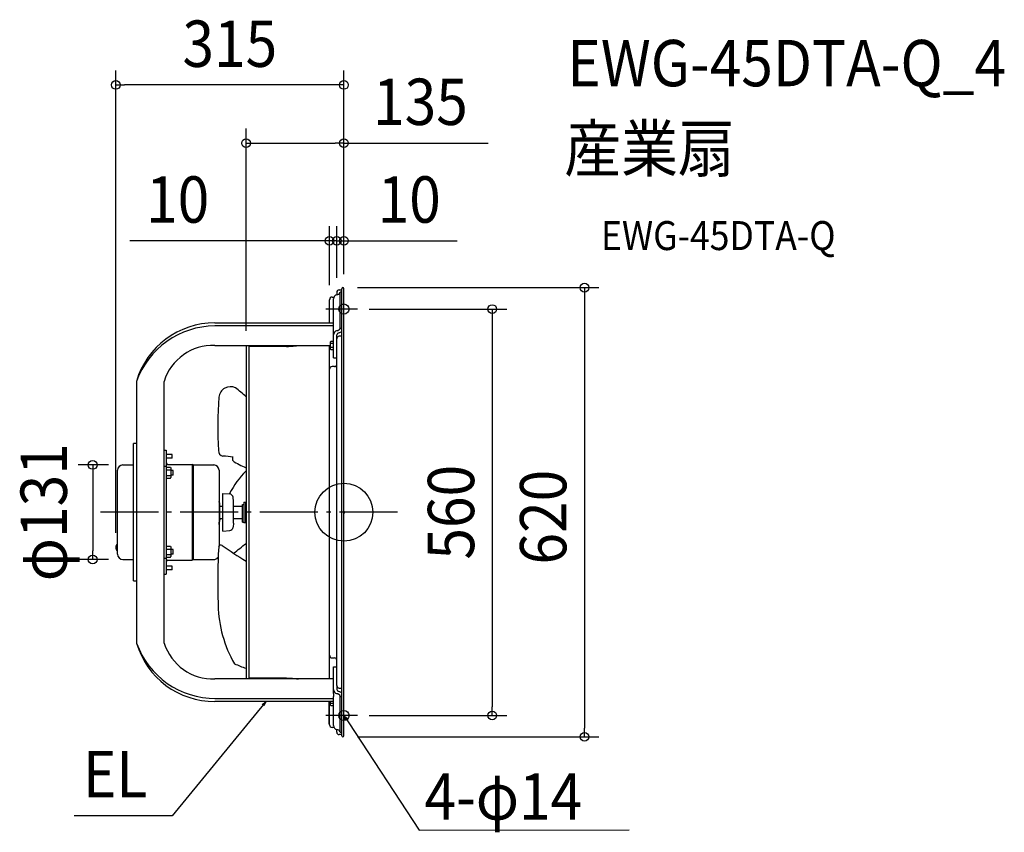
# Model space of a CAD drawing. Extents: x -448 to 912, y -442 to 680.
import ezdxf
from ezdxf.enums import TextEntityAlignment as Align

# ---------------------------------------------------------------- set-up
doc = ezdxf.new("R2010")
doc.units = 0
doc.header["$LTSCALE"] = 20
doc.header["$PDMODE"] = 3
doc.header["$PDSIZE"] = -2
doc.linetypes.add('DASHDOT', pattern=[5.5, 4, -0.6, 0.3, -0.6])
doc.layers.get('DEFPOINTS').update_dxf_attribs({"linetype": 'CONTINUOUS'})
for name, color, linetype in [('ARRANGE', 1, 'CONTINUOUS'), ('BASIS', 6, 'DASHDOT'), ('DETAIL', 5, 'CONTINUOUS'), ('ETC', 61, 'CONTINUOUS'), ('FIX', 11, 'CONTINUOUS'), ('NOTE', 4, 'CONTINUOUS'), ('OUTLINE', 3, 'CONTINUOUS'), ('SIZE', 30, 'CONTINUOUS')]:
    doc.layers.add(name, color=color, linetype=linetype)
doc.styles.get("Standard").update_dxf_attribs({"font": 'SIMPLEX.shx', "width": 0.9, "height": 64, "bigfont": 'BIGFONT.shx'})

msp = doc.modelspace()

# ---------------------------------------------------------------- linework, layer by layer
at = {"layer": 'ARRANGE', "color": 1, "linetype": 'CONTINUOUS'}
msp.add_circle((0, 0), 40, dxfattribs=at)
msp.add_point((0, 0), dxfattribs=at)
at = {"layer": 'BASIS', "color": 6, "linetype": 'DASHDOT'}
msp.add_line((73.8, 0), (-336.6, 0), dxfattribs=at)
at = {"layer": 'DEFPOINTS', "color": 30, "linetype": 'CONTINUOUS'}
for p in [(-315.1, 589.8), (-135.2, 509.6), (-10, 374.7), (0, 374.7), (-10, 303.4), (-10, 303.4), (-1.5, 310), (0, 308.5), (0, 308.5), (0, 308.5), (-20, 293.4), (15, 280.5), (-135.2, 230.2), (-305.2, 65.3), (-315.1, -48.6), (-347, -65.3), (-305.2, -65.3), (15, -280.5), (204.8, -280.5), (-1.5, -310), (332.1, -310)]:
    msp.add_point(p, dxfattribs=at)
at = {"layer": 'DETAIL', "color": 5, "linetype": 'CONTINUOUS'}
for p, q in [((-10, 303.4), (-10, 300.3)), ((-6.4, 307), (-3, 307)), ((-5.1, 253.9), (-5.1, 303.8)), ((-3, 303.8), (-5.1, 303.8)), ((-3, -308.5), (-3, 308.5)), ((0, -308.5), (0, 308.5)), ((-20, 261.3), (-20, 293.4)), ((-16.4, 297), (-13.9, 297)), ((-14.5, 254.5), (-14.5, 294.5)), ((-178.3, 261.3), (-14.5, 261.3)), ((-14.5, 257.1), (-178.3, 257.1)), ((-14.5, 250.2), (-14.5, 254.5)), ((-14.5, 213.2), (-14.5, 250.2)), ((-10, 239.3), (-10, 245)), ((-5.1, 254.2), (-3, 254.2)), ((-18.1, 235.9), (-18.5, 235.2)), ((-18.5, 225.2), (-18.5, 235.2)), ((-14.5, 235.9), (-18.1, 235.9)), ((-14.5, 233.1), (-18.1, 233.1)), ((-10, -239.3), (-10, 239.3)), ((-3, 242.9), (-6.4, 242.9)), ((-178.3, 230.2), (-18.5, 230.2)), ((-135.2, 230.2), (-135.2, -230.2)), ((-131.2, 230.2), (-131.2, -230.2)), ((-79.5, 229), (-130.7, 229)), ((-79.5, 229), (-78, 229)), ((-78, 229), (-76.4, 229)), ((-76.4, 229), (-74.8, 229.1)), ((-76.4, 229), (-76.4, 229)), ((-74.8, 229.1), (-73.3, 229.1)), ((-73.3, 229.1), (-71.7, 229.2)), ((-73.3, 229.1), (-73.3, 229.1)), ((-71.7, 229.2), (-70.2, 229.3)), ((-70.2, 229.3), (-68.7, 229.5)), ((-70.2, 229.3), (-70.2, 229.3)), ((-68.7, 229.5), (-67.1, 229.6)), ((-67.1, 229.6), (-65.4, 229.8)), ((-67.1, 229.6), (-67.1, 229.6)), ((-65.4, 229.8), (-64.1, 230)), ((-64.1, 230), (-64.1, 230)), ((-64.1, 230), (-63.7, 230)), ((-63.7, 230), (-63.8, 230)), ((-63.8, 230), (-63.8, 230)), ((-63.8, 230), (-63.7, 230)), ((-63.7, 230), (-63.5, 230.1)), ((-63.5, 230.1), (-63.5, 230.1)), ((-63.5, 230.1), (-63.4, 230.1)), ((-63.4, 230.1), (-63.3, 230.1)), ((-63.3, 230.1), (-63.3, 230.1)), ((-63.3, 230.1), (-63.2, 230.1)), ((-63.2, 230.1), (-63, 230.1)), ((-63, 230.1), (-63, 230.1)), ((-63, 230.1), (-62.9, 230.1)), ((-62.9, 230.1), (-62.8, 230.2)), ((-20, -230.2), (-20, 230.2)), ((-18.1, 224.4), (-18.5, 225.2)), ((-14.5, 227.3), (-18.1, 227.3)), ((-14.5, 224.4), (-18.1, 224.4)), ((-14.5, 213.2), (-10, 213.2)), ((-13, 201.1), (-16.4, 201.1)), ((-286.5, 180.6), (-286.5, -180.6)), ((-248.4, -180.6), (-248.4, 180.6)), ((-290.5, -94.7), (-290.5, 94.7)), ((-286.5, 94.7), (-290.5, 94.7)), ((-248.4, 85.6), (-245.4, 85.6)), ((-245.4, 85.6), (-245.4, -85.6)), ((-237.4, 79.6), (-245.4, 79.6)), ((-237.4, 74.6), (-245.4, 74.6)), ((-237.4, 74.6), (-237.4, 79.6)), ((-312.6, -57.9), (-312.6, 57.9)), ((-305.2, 65.3), (-290.5, 65.3)), ((-248.4, 63.5), (-245.4, 63.5)), ((-245.4, 62.1), (-239.5, 62.1)), ((-245.4, 58.3), (-239.5, 58.3)), ((-243.4, 66.1), (-209.8, 66.1)), ((-239.5, 62.1), (-238.9, 61)), ((-238.9, 61), (-238.9, 48)), ((-235.7, 57.8), (-238.9, 57.8)), ((-235.7, 51.3), (-235.7, 57.8)), ((-209.8, 66.1), (-209.8, -66.1)), ((-208.4, 65.3), (-209.8, 66.1)), ((-208.4, 65.3), (-179.9, 65.3)), ((-208.4, 65.3), (-208.4, -65.3)), ((-172.5, 57.9), (-172.5, -46.7)), ((-245.4, 50.8), (-239.5, 50.8)), ((-245.4, 47), (-239.5, 47)), ((-239.5, 47), (-238.9, 48)), ((-235.7, 51.3), (-238.9, 51.3)), ((-167.3, 26), (-157.8, 25.2)), ((-167.3, -26), (-167.3, 26)), ((-152.7, 15), (-153.2, 20.7)), ((-152.7, -15), (-152.7, 15)), ((-138.3, 14), (-135.8, 14)), ((-138.3, 14), (-138.3, -14)), ((-135.8, 14), (-135.8, -14)), ((-135.8, 13), (-135.2, 13.6)), ((-172, 13), (-172, -13)), ((-172, 8.5), (-167.3, 8.5)), ((-152.7, 8.5), (-140.3, 8.5)), ((-140.3, 10.5), (-138.3, 10.5)), ((-140.3, -13.9), (-140.3, 10.5)), ((-138.3, 10.4), (-140.3, 10.4)), ((-172, -8.5), (-167.3, -8.5)), ((-171.9, -13.4), (-171.8, -13.3)), ((-171.9, -13.5), (-171.9, -13.4)), ((-171.9, -13.6), (-171.9, -13.5)), ((-171.9, -13.5), (-171.9, -13.5)), ((-171.9, -13.6), (-171.9, -13.6)), ((-171.8, -12.9), (-171.7, -12.8)), ((-171.8, -13), (-171.8, -12.9)), ((-171.8, -12.9), (-171.8, -12.9)), ((-171.8, -13.1), (-171.8, -13)), ((-171.8, -13.2), (-171.8, -13.1)), ((-171.8, -13.1), (-171.8, -13.1)), ((-171.8, -13.3), (-171.8, -13.2)), ((-171.8, -13.3), (-171.8, -13.3)), ((-171.7, -12.5), (-171.6, -12.4)), ((-171.7, -12.6), (-171.7, -12.5)), ((-171.7, -12.7), (-171.7, -12.6)), ((-171.7, -12.6), (-171.7, -12.6)), ((-171.7, -12.8), (-171.7, -12.7)), ((-171.7, -12.7), (-171.7, -12.7)), ((-171.7, -12.7), (-171.7, -12.7)), ((-171.6, -12), (-171.5, -11.9)), ((-171.6, -12.1), (-171.6, -12)), ((-171.6, -12), (-171.6, -12)), ((-171.6, -12.2), (-171.6, -12.1)), ((-171.6, -12.3), (-171.6, -12.2)), ((-171.6, -12.2), (-171.6, -12.2)), ((-171.6, -12.4), (-171.6, -12.3)), ((-171.6, -12.4), (-171.6, -12.4)), ((-171.5, -11.6), (-171.4, -11.5)), ((-171.5, -11.7), (-171.5, -11.6)), ((-171.5, -11.6), (-171.5, -11.6)), ((-171.5, -11.6), (-171.5, -11.6)), ((-171.5, -11.8), (-171.5, -11.7)), ((-171.5, -11.9), (-171.5, -11.8)), ((-171.5, -11.8), (-171.5, -11.8)), ((-171.4, -11.2), (-171.3, -11.1)), ((-171.4, -11.3), (-171.4, -11.2)), ((-171.4, -11.4), (-171.4, -11.3)), ((-171.4, -11.3), (-171.4, -11.3)), ((-171.4, -11.5), (-171.4, -11.4)), ((-171.4, -11.5), (-171.4, -11.5)), ((-171.3, -10.8), (-171.2, -10.7)), ((-171.3, -10.9), (-171.3, -10.8)), ((-171.3, -11), (-171.3, -10.9)), ((-171.3, -10.9), (-171.3, -10.9)), ((-171.3, -11.1), (-171.3, -11)), ((-171.3, -11.1), (-171.3, -11.1)), ((-171.2, -10.4), (-171.1, -10.3)), ((-171.2, -10.5), (-171.2, -10.4)), ((-171.2, -10.6), (-171.2, -10.5)), ((-171.2, -10.5), (-171.2, -10.5)), ((-171.2, -10.7), (-171.2, -10.6)), ((-171.2, -10.7), (-171.2, -10.7)), ((-171.1, -10.1), (-171, -10)), ((-171.1, -10.2), (-171.1, -10.1)), ((-171.1, -10.3), (-171.1, -10.2)), ((-171.1, -10.2), (-171.1, -10.2)), ((-171.1, -10.2), (-171.1, -10.2)), ((-171.1, -10.3), (-171.1, -10.3)), ((-171, -9.7), (-170.9, -9.6)), ((-171, -9.8), (-171, -9.7)), ((-171, -9.9), (-171, -9.8)), ((-171, -9.8), (-171, -9.8)), ((-171, -10), (-171, -9.9)), ((-171, -10), (-171, -10)), ((-170.9, -9.4), (-170.8, -9.3)), ((-170.9, -9.5), (-170.9, -9.4)), ((-170.9, -9.4), (-170.9, -9.4)), ((-170.9, -9.6), (-170.9, -9.5)), ((-170.9, -9.6), (-170.9, -9.6)), ((-170.8, -9), (-170.7, -8.9)), ((-170.8, -9.1), (-170.8, -9)), ((-170.8, -9), (-170.8, -9)), ((-170.8, -9.2), (-170.8, -9.1)), ((-170.8, -9.3), (-170.8, -9.2)), ((-170.8, -9.2), (-170.8, -9.2)), ((-170.7, -8.7), (-170.7, -8.6)), ((-170.7, -8.6), (-170.7, -8.6)), ((-170.7, -8.6), (-170.7, -8.6)), ((-170.7, -8.6), (-170.6, -8.6)), ((-170.7, -8.8), (-170.7, -8.7)), ((-170.7, -8.7), (-170.7, -8.7)), ((-170.7, -8.7), (-170.7, -8.7)), ((-170.7, -8.9), (-170.7, -8.8)), ((-170.7, -8.8), (-170.7, -8.8)), ((-170.7, -8.8), (-170.7, -8.8)), ((-170.7, -8.9), (-170.7, -8.9)), ((-170.7, -8.9), (-170.7, -8.9)), ((-170.6, -8.6), (-170.6, -8.5)), ((-152.7, -8.5), (-140.3, -8.5)), ((-135.8, -13), (-135.2, -13.6)), ((-172.5, -16.8), (-172.4, -16.7)), ((-172.5, -16.9), (-172.5, -16.8)), ((-172.5, -16.8), (-172.5, -16.8)), ((-172.5, -16.8), (-172.5, -16.8)), ((-172.4, -16.2), (-172.3, -16.1)), ((-172.4, -16.3), (-172.4, -16.2)), ((-172.4, -16.4), (-172.4, -16.3)), ((-172.4, -16.3), (-172.4, -16.3)), ((-172.4, -16.5), (-172.4, -16.4)), ((-172.4, -16.4), (-172.4, -16.4)), ((-172.4, -16.4), (-172.4, -16.4)), ((-172.4, -16.6), (-172.4, -16.5)), ((-172.4, -16.5), (-172.4, -16.5)), ((-172.4, -16.5), (-172.4, -16.5)), ((-172.4, -16.7), (-172.4, -16.6)), ((-172.4, -16.7), (-172.4, -16.7)), ((-172.4, -16.7), (-172.4, -16.7)), ((-172.3, -15.6), (-172.2, -15.5)), ((-172.3, -15.7), (-172.3, -15.6)), ((-172.3, -15.6), (-172.3, -15.6)), ((-172.3, -15.8), (-172.3, -15.7)), ((-172.3, -15.7), (-172.3, -15.7)), ((-172.3, -15.7), (-172.3, -15.7)), ((-172.3, -15.9), (-172.3, -15.8)), ((-172.3, -16), (-172.3, -15.9)), ((-172.3, -15.9), (-172.3, -15.9)), ((-172.3, -16.1), (-172.3, -16)), ((-172.3, -16.1), (-172.3, -16.1)), ((-172.2, -15), (-172.2, -14.9)), ((-172.2, -14.9), (-172.1, -14.9)), ((-172.2, -15.1), (-172.2, -15)), ((-172.2, -15), (-172.2, -15)), ((-172.2, -15.2), (-172.2, -15.1)), ((-172.2, -15.3), (-172.2, -15.2)), ((-172.2, -15.2), (-172.2, -15.2)), ((-172.2, -15.4), (-172.2, -15.3)), ((-172.2, -15.5), (-172.2, -15.4)), ((-172.2, -15.4), (-172.2, -15.4)), ((-172.1, -14.4), (-172, -14.3)), ((-172.1, -14.5), (-172.1, -14.4)), ((-172.1, -14.6), (-172.1, -14.5)), ((-172.1, -14.5), (-172.1, -14.5)), ((-172.1, -14.7), (-172.1, -14.6)), ((-172.1, -14.8), (-172.1, -14.7)), ((-172.1, -14.7), (-172.1, -14.7)), ((-172.1, -14.9), (-172.1, -14.8)), ((-172.1, -14.9), (-172.1, -14.9)), ((-172, -13.9), (-171.9, -13.8)), ((-172, -14), (-172, -13.9)), ((-172, -14.1), (-172, -14)), ((-172, -14), (-172, -14)), ((-172, -14.2), (-172, -14.1)), ((-172, -14.3), (-172, -14.2)), ((-172, -14.2), (-172, -14.2)), ((-172, -14.2), (-172, -14.2)), ((-172, -14.3), (-172, -14.3)), ((-171.9, -13.7), (-171.9, -13.6)), ((-171.9, -13.6), (-171.9, -13.6)), ((-171.9, -13.8), (-171.9, -13.7)), ((-171.9, -13.8), (-171.9, -13.8)), ((-167.3, -26), (-157.8, -25.2)), ((-152.7, -15), (-153.2, -20.7)), ((-140.3, -13.9), (-138.3, -13.9)), ((-138.3, -14), (-135.8, -14)), ((-313.1, -43.9), (-312.6, -43.9)), ((-313.1, -43.9), (-313.1, -53.3)), ((-313.1, -53.3), (-312.6, -53.3)), ((-245.4, -47), (-239.5, -47)), ((-245.4, -50.8), (-239.5, -50.8)), ((-239.5, -47), (-238.9, -48)), ((-238.9, -48), (-238.9, -61)), ((-235.7, -51.3), (-238.9, -51.3)), ((-235.7, -57.8), (-235.7, -51.3)), ((-305.2, -65.3), (-290.5, -65.3)), ((-248.4, -63.5), (-245.4, -63.5)), ((-245.4, -58.3), (-239.5, -58.3)), ((-245.4, -62.1), (-239.5, -62.1)), ((-243.4, -66.1), (-209.8, -66.1)), ((-239.5, -62.1), (-238.9, -61)), ((-235.7, -57.8), (-238.9, -57.8)), ((-208.4, -65.3), (-209.8, -66.1)), ((-208.4, -65.3), (-179.9, -65.3)), ((-237.4, -74.6), (-245.4, -74.6)), ((-237.4, -79.6), (-245.4, -79.6)), ((-237.4, -79.6), (-237.4, -74.6)), ((-290.5, -94.7), (-286.5, -94.7)), ((-289.5, -95.2), (-289.5, -94.7)), ((-286.5, -95.2), (-289.5, -95.2)), ((-248.4, -85.6), (-245.4, -85.6)), ((-16.4, -201.1), (-13, -201.1)), ((-14.5, -213.2), (-10, -213.2)), ((-14.5, -250.2), (-14.5, -213.2)), ((-14.5, -230.2), (-178.3, -230.2)), ((-79.5, -229), (-130.7, -229)), ((-79.5, -229), (-78, -229)), ((-78, -229), (-76.4, -229)), ((-76.4, -229), (-76.4, -229)), ((-76.4, -229), (-74.8, -229.1)), ((-74.8, -229.1), (-73.3, -229.1)), ((-73.3, -229.1), (-73.3, -229.1)), ((-73.3, -229.1), (-71.7, -229.2)), ((-71.7, -229.2), (-70.2, -229.3)), ((-70.2, -229.3), (-70.2, -229.3)), ((-70.2, -229.3), (-68.7, -229.5)), ((-68.7, -229.5), (-67.1, -229.6)), ((-67.1, -229.6), (-67.1, -229.6)), ((-67.1, -229.6), (-65.4, -229.8)), ((-65.4, -229.8), (-64.1, -230)), ((-64.1, -230), (-64.1, -230)), ((-64.1, -230), (-63.7, -230)), ((-63.7, -230), (-63.8, -230)), ((-63.8, -230), (-63.8, -230)), ((-63.8, -230), (-63.7, -230)), ((-63.7, -230), (-63.5, -230.1)), ((-63.5, -230.1), (-63.5, -230.1)), ((-63.5, -230.1), (-63.4, -230.1)), ((-63.4, -230.1), (-63.3, -230.1)), ((-63.3, -230.1), (-63.3, -230.1)), ((-63.3, -230.1), (-63.2, -230.1)), ((-63.2, -230.1), (-63, -230.1)), ((-63, -230.1), (-63, -230.1)), ((-63, -230.1), (-62.9, -230.1)), ((-62.9, -230.1), (-62.8, -230.2)), ((-10, -239.3), (-10, -244.9)), ((-6.4, -242.9), (-3, -242.9)), ((-178.3, -257.1), (-14.5, -257.1)), ((-14.5, -250.2), (-14.5, -254.5)), ((-14.5, -294.5), (-14.5, -254.5)), ((-5.1, -303.8), (-5.1, -253.8)), ((-5.1, -254.2), (-3, -254.2)), ((-14.5, -261.3), (-178.3, -261.3)), ((-20, -261.9), (-20.5, -261.9)), ((-20.5, -292), (-20.5, -261.9)), ((-20, -293.4), (-20, -261.3)), ((-18.5, -266.3), (-18.5, -261.3)), ((-18.1, -267.1), (-18.5, -266.3)), ((-14.5, -264.2), (-18.1, -264.2)), ((-14.5, -267.1), (-18.1, -267.1)), ((-20, -292), (-20.5, -292)), ((-13.9, -297), (-16.4, -297)), ((-10, -303.4), (-10, -300.1)), ((-3, -307), (-6.4, -307)), ((-5.1, -303.8), (-3, -303.8))]:
    msp.add_line(p, q, dxfattribs=at)
at = {"layer": 'DETAIL', "color": 4, "linetype": 'CONTINUOUS'}
for p, q in [((-107.9, -261.6), (-115.5, -270.9)), ((-113, -265.2), (-107.9, -261.6)), ((-107.9, -261.6), (-110.5, -267.3)), ((1.9, -286.4), (0, -280.5)), ((0, -280.5), (4.6, -284.6)), ((0, -280.5), (6.6, -290.5))]:
    msp.add_line(p, q, dxfattribs=at)
at = {"layer": 'DETAIL', "color": 5, "linetype": 'CONTINUOUS'}
for centre, radius, start, end in [((-8.2, 294.2), 6.38, 106.422, 176.2255), ((-6.4, 303.4), 3.61, 90, 180), ((-10, 305.7), 5.37, 270.2075, 335.1472), ((-1.5, 308.5), 1.5, 0, 180), ((-16.4, 293.4), 3.61, 90, 180), ((-178.7, 149.1), 112.3, 89.7772, 163.6974), ((-177.7, 141.6), 115.5, 90.2716, 160.2572), ((-8.1, 244.6), 6.39, 103.471, 176.3019), ((-6.3, 243.8), 3.93, 97.7258, 162.2969), ((-9.8, 255.9), 5.06, 271.6175, 337.4015), ((-8.8, 257.3), 9.77, 281.5544, 306.1146), ((-6.4, 239.3), 3.61, 90, 180), ((-180.7, 159.2), 71.1, 88.0878, 162.441), ((-130.7, 232.9), 3.91, 262.6324, 270), ((-13, 204.1), 3, 270, 0), ((-16.4, 197.5), 3.61, 90, 180), ((-156.9, 157.5), 15.8, 63.1291, 174.6437), ((-254.8, 32.5), 174.4, 46.7183, 52.9539), ((334.9, 118.3), 509.1, 175.4182, 183.7499), ((-166.4, 84.3), 6.87, 174.1242, 263.9241), ((-243.4, 68.1), 2, 180, 270), ((-167.7, 6.1), 71.4, 78.2764, 89.4882), ((-344.5, 88.7), 191.7, 354.7925, 356.2087), ((-104.3, 141.7), 86, 234.9886, 248.8982), ((-305.2, 57.9), 7.41, 90, 180), ((-179.9, 57.9), 7.41, 0, 90), ((-55.2, -24.6), 114.3, 134.4009, 153.905), ((-175.6, 13), 3.61, 0, 30.5064), ((-158.2, 20.2), 5.01, 5, 85), ((-175.6, -13), 3.61, 329.4936, 0), ((-158.2, -20.2), 5.01, 275, 355), ((-308.6, -48.6), 6.53, 133.8974, 226.1026), ((659.1, -94.7), 833.4, 176.7836, 182.325), ((-169.9, -48.5), 3.2, 53.4019, 169.4458), ((142.6, 394.3), 538.8, 234.7849, 238.9598), ((-517.4, 417.1), 598.1, 307.6169, 309.7157), ((-305.2, -57.9), 7.41, 180, 270), ((-243.4, -68.1), 2, 90, 180), ((-179.9, -57.9), 7.41, 270, 322.3466), ((-8.1, -125.4), 165.7, 181.082, 210.3522), ((-177.7, -141.6), 115.5, 199.7428, 270.2716), ((-178.7, -149.1), 112.2, 196.2986, 270.2268), ((-180.5, -159), 71.2, 197.6615, 271.8097), ((-16.4, -197.5), 3.61, 180, 270), ((-13, -204.1), 3, 0, 90), ((-108, -121.5), 97.6, 243.8314, 253.8024), ((-130.7, -232.9), 3.91, 90, 97.3676), ((-6.4, -239.3), 3.61, 180, 270), ((-8.1, -244.4), 6.39, 183.6981, 256.529), ((-6.3, -243.6), 3.93, 197.7031, 262.2742), ((-9.8, -255.7), 5.06, 22.5985, 88.3825), ((-8.8, -257.1), 9.77, 53.8854, 78.4456), ((-16.4, -293.4), 3.61, 180, 270), ((-8.2, -294), 6.38, 183.7745, 253.578), ((-10, -305.5), 5.37, 24.8528, 89.7925), ((-6.4, -303.4), 3.61, 180, 270), ((-1.5, -308.5), 1.5, 180, 0)]:
    msp.add_arc(centre, radius, start, end, dxfattribs=at)
at = {"layer": 'FIX', "color": 11, "linetype": 'CONTINUOUS'}
for centre in [(0, 280.5), (0, -280.5)]:
    msp.add_circle(centre, 7, dxfattribs=at)
at = {"layer": 'NOTE', "color": 4, "linetype": 'CONTINUOUS'}
for p, q in [((18.5, 280.5), (-24.9, 280.5)), ((-115.5, -270.9), (-237.3, -419)), ((18.5, -280.5), (-24.9, -280.5)), ((6.6, -290.5), (103.9, -438.8)), ((-237.3, -419), (-372.4, -419.1)), ((103.9, -438.8), (394, -438.4))]:
    msp.add_line(p, q, dxfattribs=at)
at = {"layer": 'OUTLINE', "color": 3, "linetype": 'CONTINUOUS'}
for p, q in [((-10, 303.4), (-10, 300.3)), ((-6.4, 307), (-3, 307)), ((-3, 307), (-3, 308.5)), ((0, -308.5), (0, 308.5)), ((-20, 261.3), (-20, 293.4)), ((-16.4, 297), (-13.9, 297)), ((-178.3, 261.3), (-20, 261.3)), ((-286.5, 180.6), (-286.5, 94.7)), ((-290.5, 65.3), (-290.5, 94.7)), ((-286.5, 94.7), (-290.5, 94.7)), ((-312.6, -57.9), (-312.6, 57.9)), ((-305.2, 65.3), (-290.5, 65.3)), ((-305.2, -65.3), (-290.5, -65.3)), ((-290.5, -94.7), (-290.5, -65.3)), ((-290.5, -94.7), (-286.5, -94.7)), ((-286.5, -94.7), (-286.5, -180.6)), ((-20, -261.3), (-178.3, -261.3)), ((-20, -293.4), (-20, -261.3)), ((-13.9, -297), (-16.4, -297)), ((-10, -303.4), (-10, -300.1)), ((-3, -307), (-6.4, -307)), ((-3, -308.5), (-3, -307))]:
    msp.add_line(p, q, dxfattribs=at)
for centre, radius, start, end in [((-8.2, 294.2), 6.38, 106.422, 176.2255), ((-6.4, 303.4), 3.61, 90, 180), ((-1.5, 308.5), 1.5, 0, 180), ((-16.4, 293.4), 3.61, 90, 180), ((-178.7, 149.1), 112.3, 89.7772, 163.6974), ((-305.2, 57.9), 7.41, 90, 180), ((-305.2, -57.9), 7.41, 180, 270), ((-178.7, -149.1), 112.2, 196.2986, 270.2268), ((-16.4, -293.4), 3.61, 180, 270), ((-8.2, -294), 6.38, 183.7745, 253.578), ((-6.4, -303.4), 3.61, 180, 270), ((-1.5, -308.5), 1.5, 180, 0)]:
    msp.add_arc(centre, radius, start, end, dxfattribs=at)
at = {"layer": 'SIZE', "color": 30, "linetype": 'CONTINUOUS'}
for p, q in [((-315.1, -28.6), (-315.1, 609.8)), ((0, 328.5), (0, 609.8)), ((-315.1, 589.8), (-303.1, 589.8)), ((-12, 589.8), (-303.1, 589.8)), ((0, 589.8), (-12, 589.8)), ((-135.2, 250.2), (-135.2, 529.6)), ((0, 328.5), (0, 529.6)), ((-135.2, 509.6), (-123.2, 509.6)), ((-123.2, 509.6), (-12, 509.6)), ((0, 509.6), (-12, 509.6)), ((0, 509.6), (199.1, 509.6)), ((-20, 313.4), (-20, 394.7)), ((-10, 323.4), (-10, 394.7)), ((-10, 323.4), (-10, 394.7)), ((0, 328.5), (0, 394.7)), ((-32, 374.7), (-295.7, 374.7)), ((-22, 374.7), (-34, 374.7)), ((-20, 374.7), (-32, 374.7)), ((-10, 374.7), (-22, 374.7)), ((-10, 374.7), (-20, 374.7)), ((-10, 374.7), (0, 374.7)), ((-10, 374.7), (2, 374.7)), ((0, 374.7), (12, 374.7)), ((2, 374.7), (14, 374.7)), ((12, 374.7), (156.3, 374.7)), ((18.5, 310), (352.1, 310)), ((332.1, 310), (332.1, 298)), ((332.1, 298), (332.1, -298)), ((35, 280.5), (224.8, 280.5)), ((204.8, 280.5), (204.8, 268.5)), ((204.8, 268.5), (204.8, -268.5)), ((-325.2, 65.3), (-367, 65.3)), ((-347, 65.3), (-347, 53.3)), ((-347, 53.3), (-347, -53.3)), ((-347, -65.3), (-347, -53.3)), ((-325.2, -65.3), (-367, -65.3)), ((204.8, -280.5), (204.8, -268.5)), ((35, -280.5), (224.8, -280.5)), ((332.1, -310), (332.1, -298)), ((18.5, -310), (352.1, -310))]:
    msp.add_line(p, q, dxfattribs=at)
for centre in [(-315.1, 589.8), (0, 589.8), (-135.2, 509.6), (0, 509.6), (-20, 374.7), (-10, 374.7), (-10, 374.7), (0, 374.7), (332.1, 310), (204.8, 280.5), (-347, 65.3), (-347, -65.3), (204.8, -280.5), (332.1, -310)]:
    msp.add_circle(centre, 6, dxfattribs=at)

# ---------------------------------------------------------------- texts
at = {"layer": 'ETC', "color": 61, "linetype": 'CONTINUOUS', "width": 0.9}
for s, height, p in [('EWG-45DTA-Q_4', 64, (308.4, 588)), ('産業扇', 64, (304.2, 470)), ('EWG-45DTA-Q', 40, (354.9, 361.9))]:
    msp.add_text(s, height=height, dxfattribs=at).set_placement(p)
at = {"layer": 'NOTE', "color": 4, "linetype": 'CONTINUOUS', "width": 0.9}
msp.add_text('EL', height=64, dxfattribs=at).set_placement((-271.6, -393.4), align=Align.RIGHT)
msp.add_text('4-φ14', height=64, dxfattribs=at).set_placement((111.2, -424.4))
at = {"layer": 'SIZE', "color": 30, "linetype": 'CONTINUOUS', "width": 0.9}
for s, p in [('315', (-157.6, 614.8)), ('135', (105.6, 534.6)), ('10', (-229.6, 399.7)), ('10', (90.1, 399.7))]:
    msp.add_text(s, height=64, dxfattribs=at).set_placement(p, align=Align.CENTER)
for s, p in [('φ131', (-382.6, 0)), ('560', (179.8, 0)), ('620', (307.1, -6.8))]:
    msp.add_text(s, height=64, rotation=90, dxfattribs=at).set_placement(p, align=Align.CENTER)

doc.saveas('drawing.dxf')
